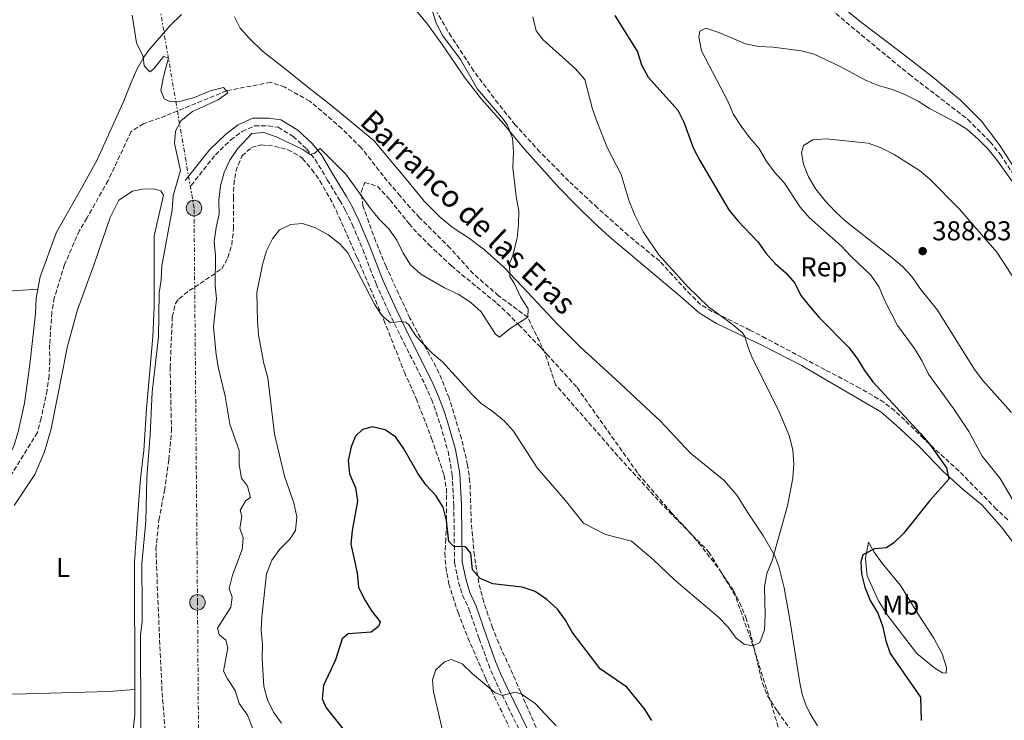
# Model space of a CAD drawing. Units: metres. Extents: x 583878 to 587331, y 4703491 to 4705850.
# Drawn here: x 584475 to 584836, y 4705304 to 4705561 of the extents above; entities that cross this region are included whole.
import ezdxf
from ezdxf.enums import TextEntityAlignment as Align

# ---------------------------------------------------------------- set-up
doc = ezdxf.new("R2010")
doc.units = ezdxf.units.M
doc.header["$MEASUREMENT"] = 0
doc.linetypes.add('DGN Style 3', pattern=[2.435890702152634, 1.739921930109024, -0.6959687720436097])
doc.linetypes.add('DGN Style 7', pattern=[3.4798438602180486, 1.565929737098122, -0.6959687720436097, 0.5219765790327072, -0.6959687720436097])
for name, color, linetype, lineweight in [('Balsa-alberca', 142, 'Continuous', 0), ('Barranco lineal', 142, 'DGN Style 3', 13), ('Camino', 7, 'DGN Style 3', 0), ('Cota de punto acotado terreno', 7, 'Continuous', 0), ('Curva de nivel directora', 30, 'Continuous', 30), ('Curva de nivel intermedia', 30, 'Continuous', 0), ('Etiqueta de uso rústico', 92, 'Continuous', 0), ('Etiqueta de zona arbolada', 92, 'Continuous', 0), ('Invernadero', 7, 'Continuous', 0), ('Línea de cambio de uso (parcela vista)', 92, 'Continuous', 0), ('Línea eléctrica', 6, 'DGN Style 7', 0), ('Margen derecho', 7, 'Continuous', 0), ('Poste tendido eléctrico', 7, 'Continuous', 0), ('Punto acotado terreno (símbolo)', 7, 'Continuous', 0), ('Texto de arroyo-regatas y barrancos', 142, 'Continuous', 0), ('Zona arbolada', 92, 'DGN Style 3', 0)]:
    doc.layers.add(name, color=color, linetype=linetype, lineweight=lineweight)
doc.styles.add('Style-Arial', font='arial.ttf')

# ---------------------------------------------------------------- blocks, each defined once
blk = doc.blocks.new('5PATER')
at = {"layer": 'Balsa-alberca', "linetype": 'Continuous', "lineweight": 0}
h = blk.add_hatch(color=51, dxfattribs=at)
edge = h.paths.add_edge_path()
edge.add_ellipse((0, 0), major_axis=(-0.1095731443231308, -0.1110710700762829), ratio=0.9994222409660317, start_angle=0, end_angle=360)
blk = doc.blocks.new('5PELE')
at = {"layer": 'Invernadero', "linetype": 'Continuous', "lineweight": 0}
h = blk.add_hatch(color=9, dxfattribs=at)
edge = h.paths.add_edge_path()
edge.add_arc((-2.000000476837158e-05, 0), 0.2850000000000001, 0, 360)
at = {"layer": 'Invernadero', "color": 252, "linetype": 'Continuous', "lineweight": 0}
blk.add_circle((-2.000000476837158e-05, 0), 0.2850000000000001, dxfattribs=at)

msp = doc.modelspace()

# ---------------------------------------------------------------- linework, layer by layer
at = {"layer": 'Barranco lineal', "color": 142, "linetype": 'DGN Style 3', "lineweight": 13, "extrusion": (-0.7378702132887046, -0.2370907711482648, 0.6319299918326419), "elevation": -1546792.72141875, "flags": 128}
msp.add_lwpolyline([(-4300986.682001285, 1261677.692613672), (-4300999.039317325, 1261677.460363241), (-4301013.390946419, 1261674.286274025)], dxfattribs=at)
at = {"layer": 'Barranco lineal', "color": 142, "linetype": 'DGN Style 3', "lineweight": 13}
for points in [[(584661.3200000003, 4705451.83, 365), (584650.6399999997, 4705459.730000001, 364.2700000000041), (584641.3899999997, 4705467.77, 363.9100000000035), (584632.8700000001, 4705477.16, 363.5500000000029), (584621.6399999997, 4705488.390000001, 363.5500000000029), (584618.2100000001, 4705492.100000001, 363.179999999993), (584614.4800000004, 4705496.380000001, 363.179999999993), (584608.29, 4705503.74, 362.1000000000058), (584600.2199999997, 4705514.09, 362.1000000000058), (584593.0899999999, 4705521.140000001, 361.3699999999953), (584581.3099999996, 4705531.210000001, 361.0099999999948), (584572.1399999997, 4705536.300000001, 361.0099999999948), (584566.9500000002, 4705538.16, 360.6399999999995), (584550.75, 4705534.980000001, 360), (584528.4299999997, 4705525.84, 358.9100000000035), (584520.3200000003, 4705522.869999999, 358.179999999993), (584515.7300000004, 4705520.08, 357.820000000007), (584509.5999999996, 4705506.980000001, 357.820000000007), (584507.25, 4705502.07, 357.4600000000065), (584499.5199999996, 4705488.26, 357.4600000000065), (584496.79, 4705483.710000001, 357.1000000000058), (584491.3099999996, 4705471.199999999, 356.3699999999953), (584487.5300000003, 4705459.01, 356.3699999999953), (584486.6200000001, 4705453.66, 356.3699999999953), (584485.79, 4705441.75, 356.3699999999953), (584485.8499999996, 4705435.939999999, 356.3699999999953), (584485.6100000005, 4705430.42, 356.0099999999948), (584484.8899999997, 4705425.07, 356.0099999999948), (584482.6900000004, 4705414.730000001, 355.2799999999988), (584481.2999999998, 4705409.460000001, 355.2799999999988), (584464.5499999998, 4705382.380000001, 355)], [(584840.8099999996, 4705051.180000001, 379.570000000007), (584831.7699999996, 4705070.58, 379.3899999999995), (584824.7400000002, 4705087.34, 378.4799999999959), (584820.1100000005, 4705104.99, 377.570000000007), (584814.8799999999, 4705124.300000001, 377.0200000000041), (584810.2800000003, 4705144.560000001, 376.6600000000035), (584807.8799999999, 4705180.600000001, 375.570000000007), (584803.6200000001, 4705190.720000001, 375.3899999999995), (584792.1900000004, 4705210.91, 375), (584786.9500000002, 4705227.060000001, 374.6399999999995), (584781.6900000004, 4705247.4, 373.9100000000035), (584775.1500000004, 4705263.140000001, 373), (584767.9100000003, 4705277.470000001, 372.6399999999995), (584756.1900000004, 4705292.060000001, 372.2700000000041), (584744.0999999996, 4705331.109999999, 370), (584737.5, 4705349.65, 369.0899999999965), (584727.9800000004, 4705365.41, 368.7299999999959), (584710.8899999997, 4705382.84, 368.3600000000006), (584694.4400000004, 4705400.850000001, 368.3600000000006), (584671.54, 4705427.060000001, 367.6399999999995)]]:
    msp.add_polyline3d(points, dxfattribs=at)
at = {"layer": 'Camino', "color": 7, "linetype": 'DGN Style 3', "lineweight": 0}
msp.add_polyline3d([(584537.7399999981, 4705500.250000001, 360.7899999999936), (584546.6700000021, 4705511.540000001, 361.2500000000002), (584552.3099999992, 4705516.960000001, 361.7599999999949), (584556.4600000001, 4705520.020000001, 362.4499999999971), (584561.0599999977, 4705522.150000001, 363.3500000000058), (584566.0500000012, 4705522.16, 363.6900000000024), (584569.6799999989, 4705521.590000001, 363.6900000000024), (584575.2199999976, 4705518.28, 363.9700000000012), (584580.1499999985, 4705513.650000001, 364.5599999999978), (584583.3099999991, 4705509.810000001, 364.9600000000063), (584587.739999997, 4705502.360000002, 365.8699999999953), (584592.3599999994, 4705494.730000001, 366.229999999996), (584594.4499999991, 4705490.980000001, 366.7500000000001), (584596.8699999999, 4705485.960000002, 367.3500000000059), (584600.769999998, 4705476.770000001, 367.8600000000006), (584605.6200000006, 4705464.140000002, 368.5899999999966), (584610.2699999998, 4705453.84, 369.5000000000001), (584615.850000001, 4705442.42, 370.3999999999942), (584623.6899999998, 4705426.939999999, 370.6699999999984), (584625.9699999974, 4705421.7, 370.7899999999935), (584627.6799999997, 4705417.02, 371.1399999999994), (584629.2399999975, 4705412.27, 371.4900000000052), (584632.0599999983, 4705402.640000001, 371.6699999999984), (584633.6200000007, 4705394.02, 372.2200000000012), (584634.1900000006, 4705382.790000002, 373.7899999999937), (584634.4600000011, 4705361.730000001, 375.3000000000029), (584635.9099999996, 4705354.540000002, 376.6199999999953), (584637.4299999995, 4705349.77, 376.7599999999946), (584639.7499999995, 4705344.74, 377.1199999999953), (584643.5000000002, 4705333.770000001, 377.8600000000005), (584646.8999999977, 4705324.420000001, 378.929999999993), (584648.7500000006, 4705319.880000001, 379.1000000000058), (584650.8399999985, 4705315.340000002, 379.300000000003), (584659.530000001, 4705297.720000002, 381.1100000000007)], dxfattribs=at)
at = {"layer": 'Curva de nivel directora', "color": 30, "linetype": 'Continuous', "lineweight": 30, "elevation": 375, "flags": 128}
for points in [[(584693.2599999999, 4705562.640000002), (584701.6599999996, 4705549.32), (584703.0499999999, 4705544.51), (584705.5199999998, 4705539.960000001), (584716.4400000009, 4705527.920000001), (584718.6799999983, 4705523.45), (584722.2199999989, 4705513.87), (584724.4599999984, 4705509.400000002), (584735.1399999983, 4705491.34), (584738.4100000004, 4705487.250000001), (584745.9499999997, 4705479.460000002), (584748.7799999994, 4705475.34), (584752.0999999987, 4705471.520000001), (584756.0999999996, 4705468.189999999), (584759.3299999996, 4705464.37), (584761.529999999, 4705459.87), (584764.7099999996, 4705455.970000003), (584768.2199999989, 4705451.870000001), (584779.1800000002, 4705440.710000004), (584782.2299999989, 4705436.75), (584784.9299999991, 4705432.330000001), (584788.0299999992, 4705428.119999999), (584805.4999999994, 4705409.130000002), (584808.9399999994, 4705405.07), (584815.0599999992, 4705396.600000001), (584815.9199999998, 4705392.439999999), (584808.9299999982, 4705384.54), (584799.2799999989, 4705372.440000001), (584795.6699999992, 4705368.980000001), (584793.0299999993, 4705367.180000001), (584788.5599999991, 4705366.790000001), (584784.3799999993, 4705364.54), (584783.5399999988, 4705362.039999999), (584783.7899999992, 4705357.57), (584785.0099999995, 4705352.720000001), (584787.0599999991, 4705347.810000001), (584789.8199999996, 4705343.189999999), (584791.5999999989, 4705338.520000001), (584792.7399999988, 4705333.07), (584794.4100000006, 4705328.359999999), (584805.4599999991, 4705312.29), (584805.7699999999, 4705303.730000001)], [(584706.8399999986, 4705303.760000001), (584704.1600000008, 4705308.080000001), (584697.7399999991, 4705316.029999999), (584687.9199999999, 4705322.770000001), (584677.6799999983, 4705336.210000001), (584675.1799999995, 4705340.619999999), (584672.2099999988, 4705344.640000002), (584668.3699999988, 4705348.240000002), (584664.0599999994, 4705351.130000001), (584659.3299999997, 4705352.760000001), (584648.4800000002, 4705353.910000003), (584643.8099999987, 4705355.930000001), (584641.0599999994, 4705359.100000001), (584640.4699999993, 4705365.220000002), (584638.4599999998, 4705367.500000002), (584634.1799999995, 4705367.62), (584632.3199999998, 4705369.430000001), (584631.5499999986, 4705377.260000001), (584630.2799999992, 4705382.130000001), (584627.5700000001, 4705386.330000001), (584624.0000000005, 4705390.190000001), (584621.0399999989, 4705394.380000002), (584615.7799999994, 4705403.550000001), (584612.8600000005, 4705407.850000001), (584608.9399999998, 4705410.550000001), (584604.2500000005, 4705411.57), (584600.6600000008, 4705410.62), (584598.1500000006, 4705408.230000001), (584596.5399999992, 4705404.240000002), (584595.379999999, 4705399.260000001), (584595.8399999995, 4705394.279999999), (584598.0700000002, 4705389.240000002), (584598.8099999999, 4705384.280000002), (584596.8099999995, 4705373.550000002), (584596.4000000005, 4705368.550000002), (584598.7400000007, 4705357.95), (584599.1599999986, 4705352.77), (584601.3200000001, 4705348.400000002), (584603.9599999998, 4705344.000000001), (584607.1999999987, 4705340.04), (584606.4900000001, 4705338.260000001), (584603.8300000002, 4705336.24), (584595.37, 4705335.59), (584593.230000001, 4705333.770000001), (584590.7000000008, 4705326.020000001), (584586.2999999997, 4705316.650000001), (584585.8399999993, 4705311.670000001), (584587.2799999987, 4705308.350000001), (584593.7299999994, 4705300.400000001)]]:
    msp.add_lwpolyline(points, dxfattribs=at)
at = {"layer": 'Curva de nivel intermedia', "color": 30, "linetype": 'Continuous', "lineweight": 0, "flags": 128}
for points, elevation in [([(584516.1100000006, 4705562.77), (584517.7100000009, 4705552.619999999), (584520.1699999997, 4705547.639999999), (584520.5000000005, 4705544.230000001), (584522.55, 4705541.949999998), (584524.0000000007, 4705543.029999998), (584527.6399999995, 4705547.55), (584529.420000001, 4705547.08), (584527.5999999995, 4705540.180000001), (584526.6800000007, 4705535.16), (584527.9000000011, 4705532), (584530.1699999998, 4705531.01), (584534.020000001, 4705531.159999999), (584539.0200000011, 4705532.579999999), (584544.77, 4705534.960000001), (584549.6600000006, 4705536.159999999), (584550.7500000015, 4705534.98), (584551.2099999996, 4705534.219999999), (584547.7100000015, 4705531.66), (584538.25, 4705527.42), (584534.1100000005, 4705524.119999998), (584531.9700000014, 4705520.16), (584531.6100000015, 4705515.679999999), (584533.820000002, 4705505.75), (584531.16, 4705496.59), (584530.8200000003, 4705491.25), (584527.0200000005, 4705470.689999999), (584526.7800000013, 4705465.640000001), (584526.0500000004, 4705460.670000001), (584525.8, 4705444.630000001), (584523.4599999997, 4705424.329999999), (584522.6799999997, 4705408.73), (584521.4600000016, 4705393), (584521.1399999997, 4705376.8), (584519.6500000011, 4705361.279999998), (584519.8200000009, 4705345.359999999), (584519.7200000003, 4705340.119999998), (584519.1500000004, 4705335.149999999), (584519.1300000002, 4705329.83), (584519.4600000011, 4705287.63)], 359.9999999999999), ([(584626.2699999993, 4705564.449999998), (584627.8200000004, 4705559.640000001), (584630.1000000003, 4705555.189999999), (584636.6400000004, 4705546.449999998), (584642.9000000012, 4705535.599999999), (584652.4800000011, 4705524.500000001), (584653.8700000015, 4705522.300000001), (584655.72, 4705517.649999999), (584656.0900000011, 4705512.449999998), (584655.8499999996, 4705506.789999999), (584657.07, 4705496.21), (584658.0700000013, 4705490.91), (584657.9599999996, 4705485.949999998), (584657.4099999998, 4705480.99), (584655.8099999994, 4705474.539999997), (584654.6200000002, 4705471.449999998), (584654.6900000017, 4705466.84), (584656.4300000007, 4705464.119999999), (584658.6500000003, 4705459.279999998), (584661.5200000004, 4705454.929999999), (584661.3200000012, 4705451.83)], 365.0000000000001), ([(584663.2000000011, 4705562.220000001), (584664.4700000007, 4705557.069999999), (584667.0400000011, 4705553.660000001), (584678.72, 4705543.220000001), (584682.2800000006, 4705539.13), (584685.1100000005, 4705528.2), (584686.8300000014, 4705523.499999999), (584690.62, 4705513.880000001), (584695.6300000013, 4705504.25), (584698.5500000005, 4705494.439999999), (584700.6400000004, 4705489.350000001), (584703.6900000013, 4705483.230000001), (584709.4800000004, 4705474.759999999), (584720.2100000016, 4705462.880000001), (584727.6200000013, 4705455.65), (584736.3200000006, 4705449.329999999), (584740.1500000017, 4705446.090000001), (584741.0500000002, 4705444.83), (584742.1000000007, 4705441.090000001), (584743.8799999999, 4705436.709999999), (584753.5500000016, 4705417.519999998), (584757.3600000005, 4705408.039999999), (584758.6800000013, 4705403.019999999), (584759.0099999999, 4705398.029999999), (584758.6700000003, 4705392.71), (584756.6200000005, 4705382.54), (584751.0300000003, 4705362.49), (584749.1000000013, 4705357.77), (584748.1800000004, 4705352.850000001), (584748.4400000019, 4705342.32), (584748.1900000017, 4705337.069999999), (584746.5199999998, 4705332.390000002), (584744.0099999995, 4705331.210000001), (584740.7999999998, 4705331.789999999), (584737.8899999997, 4705334.05), (584734.9200000013, 4705338.08), (584731.3800000009, 4705341.699999998), (584715.2000000003, 4705355.36), (584707.3900000006, 4705362.91), (584699.4600000002, 4705369.560000001), (584689.8100000009, 4705372.019999999), (584681.7799999999, 4705376.279999999), (584675.0400000009, 4705384.71), (584664.7700000001, 4705396.539999999)], 370.0000000000001), ([(584843.0000000013, 4705496.4), (584833.8300000003, 4705509.33), (584830.3400000012, 4705513.529999998), (584826.6799999999, 4705517.25), (584822.5400000004, 4705520.859999999), (584818.3000000003, 4705523.52), (584808.8600000012, 4705528.52), (584804.6000000008, 4705531.220000001), (584800.020000001, 4705533.58), (584795.2100000009, 4705535.46), (584789.9300000013, 4705536.949999998), (584785.3200000002, 4705538.88), (584776.0199999996, 4705543.929999999), (584766.490000001, 4705548.41), (584761.6500000019, 4705549.720000001), (584751.4700000006, 4705551.03), (584746.1300000009, 4705551.230000001), (584741.2300000013, 4705552.230000001), (584731.4700000002, 4705556.390000001), (584726.6700000013, 4705557.98), (584724.5099999999, 4705556.88), (584724.1800000013, 4705554.77), (584725.0700000009, 4705549.650000001), (584734.7300000014, 4705531.220000001), (584736.8500000003, 4705526.32), (584739.6300000009, 4705521.960000002), (584742.6799999997, 4705517.9), (584746.2100000012, 4705513.98), (584748.9000000001, 4705509.34), (584751.910000001, 4705505.079999999), (584755.5900000001, 4705501.069999999), (584761.2800000008, 4705492.260000001), (584764.5900000011, 4705488.51), (584776.5500000016, 4705477.98), (584779.9100000011, 4705474.27), (584787.2600000004, 4705467.28), (584790.3300000015, 4705462.890000001), (584792.4000000012, 4705457.890000001)], 380.0000000000001), ([(584661.3200000012, 4705451.83), (584654.9100000008, 4705447.710000001), (584650.9900000002, 4705444.470000001), (584649.5399999997, 4705445.619999999), (584644.2300000011, 4705453.810000001), (584640.5300000019, 4705457.159999999), (584636.0300000003, 4705460.190000001), (584630.7700000008, 4705462.640000001), (584622.1100000017, 4705467.710000001), (584618.2300000016, 4705471.100000001), (584615.5500000014, 4705475.420000001), (584613.2400000005, 4705480.17), (584610.3700000005, 4705484.27), (584606.8099999997, 4705487.890000001), (584603.6, 4705491.829999999), (584594.570000002, 4705504.38), (584585.0999999995, 4705513.800000001), (584582.8600000021, 4705511.98), (584581.4400000004, 4705511.609999998), (584578.7300000014, 4705513.439999999), (584569.3300000002, 4705517.949999999), (584564.4800000021, 4705519.639999999), (584560.070000002, 4705519.279999999), (584554.7700000004, 4705513.710000002), (584552.0099999999, 4705509.489999999), (584549.8400000016, 4705504.949999999), (584548.5300000019, 4705500.109999998), (584547.9500000007, 4705494.849999999), (584548.0900000016, 4705489.660000001), (584546.9100000013, 4705484.8), (584546.2499999997, 4705479.67), (584546.6800000012, 4705474.350000001), (584546.5700000017, 4705463.59), (584547.1000000013, 4705458.619999998), (584545.9200000011, 4705448.350000001), (584546.9600000004, 4705437.999999999), (584547.8300000001, 4705433.079999999), (584550.2999999998, 4705422.82), (584551.9400000004, 4705412.609999999), (584555.4299999997, 4705402.92), (584555.4299999997, 4705397.730000001), (584556.1900000018, 4705392.789999999), (584558.4400000004, 4705389.769999999), (584559.4999999999, 4705385.609999998), (584557.8600000015, 4705384.520000001), (584555.7699999993, 4705380.990000002), (584556.3500000006, 4705378.680000001), (584555.6500000008, 4705374.42), (584556.8400000001, 4705370.880000001), (584556.430000001, 4705366.59), (584552.9100000005, 4705357.13), (584551.7100000002, 4705352.269999999), (584552.8400000012, 4705349.079999999), (584552.3600000007, 4705345.409999999), (584547.4700000001, 4705337.669999998), (584548.010000001, 4705335.349999999), (584550.49, 4705333.27), (584551.2800000011, 4705330.439999999), (584549.6400000005, 4705321.880000002), (584551.0500000009, 4705319.060000001), (584553.9200000009, 4705314.800000001), (584555.4299999997, 4705310.029999998), (584558.3900000012, 4705305.689999999), (584560.2199999996, 4705301.019999999)], 365.0000000000001), ([(584842.2400000013, 4705462.34), (584833.570000001, 4705475.789999999), (584819.78, 4705491.59), (584808.9800000018, 4705502.560000001), (584805.1600000019, 4705505.789999997), (584795.8400000011, 4705511.659999999), (584791.0199999999, 4705514.02), (584786.2600000012, 4705515.71), (584770.9300000002, 4705517.319999999), (584765.9400000012, 4705517.009999998), (584762.5599999994, 4705514.970000001), (584761.8200000017, 4705512.279999998), (584762.5400000014, 4705508.01), (584764.4300000002, 4705503.380000001), (584767.1399999993, 4705498.82), (584770.4800000008, 4705494.609999999), (584774.1599999999, 4705490.650000001), (584777.8500000002, 4705487.24), (584795.040000001, 4705473.730000001), (584798.9300000002, 4705470.439999999), (584802.3800000013, 4705466.830000001), (584805.2800000004, 4705462.519999999), (584811.7600000001, 4705454.48), (584825.3800000013, 4705432.680000001), (584828.3499999996, 4705428.58), (584838.8900000008, 4705416.84)], 385), ([(584664.7700000001, 4705396.539999999), (584656.12, 4705409.960000001), (584652.7500000016, 4705413.67), (584648.5499999995, 4705417.189999999), (584644.1900000009, 4705420.17), (584640.6400000014, 4705423.689999999), (584630.0900000014, 4705435.46), (584626.1999999998, 4705438.599999998), (584622.6600000015, 4705442.310000001), (584620.2300000021, 4705445.050000001), (584617.570000002, 4705449.189999999), (584616.5300000005, 4705450.09), (584614.5700000003, 4705450.330000001), (584610.9699999995, 4705449.850000001), (584607.810000001, 4705452.430000001), (584605.0700000008, 4705456.619999998), (584595.2600000005, 4705475.519999999), (584592.3700000005, 4705478.769999999), (584588.1000000013, 4705482.140000001), (584583.4200000007, 4705484.679999999), (584578.6599999998, 4705486.270000001), (584574.2000000007, 4705485.959999999), (584570.2100000009, 4705483.960000001), (584567.6300000014, 4705480.699999998), (584565.4500000001, 4705476.199999998), (584563.9400000012, 4705471.189999999), (584561.9299999995, 4705460.979999999), (584562.0800000015, 4705450.429999999), (584562.5199999996, 4705445.220000001), (584564.4700000009, 4705434.82), (584565.9100000004, 4705429.55), (584568.3300000011, 4705408.949999998), (584572.0800000017, 4705393.499999999), (584575.4299999999, 4705383.689999999), (584576.6100000001, 4705378.579999999), (584576.0800000004, 4705373.57), (584573.9700000006, 4705370.380000001), (584570.3099999992, 4705366.619999998), (584567.35, 4705362.59), (584565.4100000019, 4705357.630000001), (584563.7199999999, 4705341.800000002), (584563.4699999995, 4705336.810000001), (584563.9299999999, 4705331.819999999), (584563.7800000003, 4705326.529999998), (584564.3900000004, 4705316.220000001), (584565.7500000016, 4705311.309999999), (584568.0400000005, 4705306.859999998), (584570.9400000017, 4705302.76)], 370.0000000000001), ([(584792.4000000012, 4705457.890000001), (584797.0300000003, 4705448.779999999), (584803.3200000001, 4705440.399999999), (584806.1000000007, 4705435.71), (584808.4100000019, 4705430.909999999), (584817.640000001, 4705418.329999999), (584823.2300000011, 4705409.919999998), (584828.1100000005, 4705400.819999999), (584834.7800000003, 4705392.59), (584847.9500000001, 4705370.13)], 380.0000000000001), ([(584671.7000000015, 4705301.800000001), (584663.9900000001, 4705309.970000001), (584658.9400000009, 4705313.600000001), (584656.6000000006, 4705314.109999999), (584651.9200000003, 4705312.980000001), (584649.1799999998, 4705314.099999999), (584641.0999999996, 4705320.84), (584637.2999999998, 4705324.55), (584633.2600000009, 4705326.109999998), (584630.7999999999, 4705325.33), (584627.6000000014, 4705322.390000001), (584626.3600000008, 4705318.739999998), (584626.7100000017, 4705314.230000001), (584630.3000000014, 4705299.099999999)], 380.0000000000001)]:
    msp.add_lwpolyline(points, dxfattribs=dict(at, elevation=elevation))
at = {"layer": 'Línea de cambio de uso (parcela vista)', "color": 92, "linetype": 'Continuous', "lineweight": 0}
for points in [[(584796.9100000003, 4705550.199999999, 376.2200000000012), (584783.7999999998, 4705560.060000001, 376.2200000000012), (584771.7800000003, 4705570.050000001, 375.8500000000058)], [(584841.8600000005, 4705366.119999999, 378.3999999999942), (584835.2100000001, 4705374.76, 377.3099999999977), (584828.0499999998, 4705383.01, 376.5800000000018), (584821.2999999998, 4705388.41, 376.0299999999988), (584813.8799999999, 4705395.230000001, 375.1300000000047), (584805.0800000001, 4705404.289999999, 374.2200000000012), (584796.5899999999, 4705412.230000001, 374.0399999999936), (584790.9900000002, 4705417.09, 373.6699999999983), (584761.7999999998, 4705434.119999999, 372.2200000000012), (584747.7000000002, 4705441.380000001, 371.1300000000047), (584730.6399999997, 4705449.58, 369.5), (584724.25, 4705453.51, 368.7700000000041), (584717.3300000001, 4705459.619999999, 368.4100000000035), (584691.2999999998, 4705481.4, 367.679999999993), (584685.5999999996, 4705486.66, 366.4100000000035), (584679.0999999996, 4705493.01, 366.2299999999959), (584672.7999999998, 4705499.42, 366.4100000000035), (584660.0099999999, 4705513.689999999, 364.9600000000065), (584652.54, 4705522.730000001, 364.7700000000041), (584644.4000000004, 4705531.890000001, 364.0500000000029), (584638.2999999998, 4705539.630000001, 364.0500000000029), (584629.6900000004, 4705552.4, 364.5899999999965), (584624.5599999996, 4705559.5, 363.8699999999953), (584618.7599999999, 4705566.439999999, 363.6900000000023)], [(584481.4900000002, 4705462.15, 357.8999999999942), (584482.3099999996, 4705466.65, 358.1100000000006), (584488.2999999998, 4705483.119999999, 358.6600000000035), (584497.4100000003, 4705498.970000001, 358.6600000000035), (584503.2699999996, 4705509.640000001, 359.0200000000041), (584512.7599999999, 4705530.720000001, 359.3800000000047), (584515.7100000001, 4705538.08, 359.75), (584517.8700000001, 4705542.850000001, 359.929999999993), (584520.4100000003, 4705547.390000001, 360.1100000000006), (584522.2000000002, 4705549.960000001, 360.2899999999936), (584529.9699999997, 4705558.859999999, 360.6499999999942), (584534.2400000002, 4705562.970000001, 360.8300000000018)], [(584553.6399999997, 4705562.17, 360.9600000000065), (584555.7000000002, 4705557.99, 360.9600000000065), (584559.2199999997, 4705554.180000001, 360.9600000000065), (584563.9100000003, 4705549.539999999, 360.9600000000065), (584572.3099999996, 4705543.100000001, 360.9600000000065), (584580.4800000004, 4705536.41, 361.3300000000018), (584588.9299999997, 4705529.83, 362.0500000000029), (584604.8799999999, 4705516.730000001, 362.7799999999988), (584616.8600000005, 4705502.480000001, 364.0500000000029), (584623.3499999996, 4705494.42, 364.2299999999959), (584629.2599999999, 4705488.529999999, 364.2299999999959), (584633.5899999999, 4705484.930000001, 364.2299999999959), (584639.8799999999, 4705480.810000001, 364.2299999999959), (584645.4600000001, 4705476.58, 364.4100000000035), (584652.7199999997, 4705470.15, 364.4100000000035), (584661.2800000003, 4705461.100000001, 365.5), (584672.2000000002, 4705449.300000001, 366.0399999999936), (584680.5499999998, 4705440.930000001, 366.5899999999965), (584693.7100000001, 4705429.02, 367.1300000000047), (584710.1100000005, 4705413.619999999, 367.5), (584721.1200000001, 4705401.99, 367.5), (584733.2800000003, 4705391.960000001, 368.4100000000035), (584738.1299999999, 4705386.51, 368.7700000000041), (584742.2999999998, 4705379.850000001, 368.9499999999971), (584747.8499999996, 4705371.42, 369.679999999993)], [(584841.3099999996, 4705504.539999999, 378.9400000000023), (584834.3700000001, 4705515.27, 378.7599999999948), (584827.9100000003, 4705523.869999999, 378.2100000000065), (584820.1500000004, 4705531.59, 377.4900000000052), (584809.8799999999, 4705540.140000001, 377.1199999999953), (584796.9100000003, 4705550.199999999, 376.2200000000012)], [(584472.7999999998, 4705382.680000001, 356.7899999999936), (584480.3499999996, 4705394.109999999, 356.9700000000012), (584483.8899999997, 4705402.480000001, 357.1499999999942), (584486.3399999999, 4705410.869999999, 357.3300000000018), (584492.4000000004, 4705441.24, 358.0599999999977), (584496.0099999999, 4705454.51, 358.4199999999983), (584502.1299999999, 4705471.33, 358.7899999999936), (584507.9699999997, 4705488.42, 359.3300000000018), (584511.2300000004, 4705494.789999999, 359.3300000000018), (584516.2800000003, 4705498.109999999, 359.5099999999948), (584519.8799999999, 4705498.859999999, 359.6900000000023), (584523.9199999999, 4705498.970000001, 360.2400000000052), (584526.6100000005, 4705498.279999999, 360.0599999999977), (584527.5499999998, 4705496.730000001, 360.2400000000052), (584524.1799999997, 4705481.800000001, 359.8800000000047), (584524.1900000004, 4705455.720000001, 359.6900000000023), (584523.6699999999, 4705444.619999999, 359.8800000000047), (584521.3600000005, 4705418.300000001, 360.2400000000052), (584520.3799999999, 4705402.9, 360.0599999999977), (584519.1699999999, 4705392.640000001, 360.0599999999977), (584518.4199999999, 4705383.060000001, 360.2400000000052), (584516.9199999999, 4705361.890000001, 359.6900000000023), (584517.0700000003, 4705315.180000001, 359.3899999999995)], [(584324.6200000001, 4705271.880000001, 353.0099999999948), (584325.6799999997, 4705272.050000001, 353.0299999999988), (584341.4299999997, 4705272.180000001, 353.3899999999995), (584383.3700000001, 4705274.880000001, 353.9400000000023), (584388.6399999997, 4705275.59, 353.9400000000023), (584393.5499999998, 4705276.810000001, 354.3000000000029), (584398.4299999997, 4705279.460000001, 354.3000000000029), (584402.0899999999, 4705283.51, 354.3000000000029), (584408.79, 4705296.529999999, 354.3000000000029), (584418.6799999997, 4705313.300000001, 354.8500000000058), (584428.6200000001, 4705331.689999999, 355.0299999999988), (584437.3200000003, 4705348.57, 355.0299999999988), (584462.3799999999, 4705387.380000001, 355.75), (584465.6500000004, 4705391.789999999, 355.9400000000023), (584470.8499999996, 4705400.449999999, 356.4799999999959), (584472.8600000005, 4705405.26, 356.4799999999959), (584474.3499999996, 4705410.199999999, 356.4799999999959), (584476.5199999996, 4705420.289999999, 356.4799999999959), (584478.5300000003, 4705434.430000001, 357.2100000000065), (584480.6500000004, 4705453.279999999, 357.570000000007), (584480.8899999997, 4705458.810000001, 357.75), (584481.4900000002, 4705462.15, 357.8999999999942)], [(584344.8899999997, 4705455.99, 355.0299999999988), (584364.79, 4705455.84, 355.0299999999988), (584389.5999999996, 4705456.58, 355.0299999999988), (584418.9699999997, 4705458.01, 355.3899999999995), (584481.4900000002, 4705462.15, 357.8999999999942)], [(584747.8499999996, 4705371.42, 369.679999999993), (584751.9800000004, 4705364.279999999, 370.2200000000012), (584753.5099999999, 4705360.32, 370.3999999999942), (584755.4699999997, 4705352.51, 370.7700000000041), (584757.4600000001, 4705341.560000001, 371.4900000000052), (584761.1500000004, 4705317.640000001, 371.8600000000006), (584762.1200000001, 4705313.380000001, 371.8600000000006), (584763.4600000001, 4705309.51, 371.8600000000006), (584764.8700000001, 4705306.4, 371.8600000000006), (584767.6500000004, 4705301.75, 371.8600000000006)], [(584814.9199999999, 4705321.16, 377.1199999999953), (584813.6299999999, 4705321.220000001, 376.5800000000018), (584810.75, 4705323.029999999, 376.3099999999977), (584804.1799999997, 4705328.390000001, 376.1300000000047), (584793.25, 4705342.529999999, 376.0299999999988), (584790.0499999998, 4705347.680000001, 375.9400000000023), (584785.9800000004, 4705356.939999999, 375.7599999999948), (584785.5099999999, 4705360.57, 375.6699999999983), (584785.3700000001, 4705363.430000001, 375.3099999999977), (584786.4600000001, 4705369.27, 374.5800000000018), (584788.5099999999, 4705365.550000001, 375.3999999999942), (584791.25, 4705361.689999999, 375.9400000000023), (584798.2000000002, 4705353.34, 376.7599999999948), (584805.1699999999, 4705342.09, 376.7599999999948), (584810.4500000002, 4705334.050000001, 377.4900000000052), (584813.4699999997, 4705328.289999999, 377.8500000000058), (584815.0099999999, 4705323.210000001, 377.6699999999983), (584814.9199999999, 4705321.16, 377.1199999999953)], [(584431.7999999998, 4705313.77, 355.1600000000035), (584472.9199999999, 4705313.41, 356.6199999999953), (584507.54, 4705314.449999999, 358.7899999999936), (584517.0700000003, 4705315.180000001, 359.3899999999995)], [(584517.0700000003, 4705315.180000001, 359.3899999999995), (584517.0999999996, 4705305.890000001, 359.3300000000018), (584514.4699999997, 4705282.32, 359.5099999999948)]]:
    msp.add_polyline3d(points, dxfattribs=at)
at = {"layer": 'Línea eléctrica', "color": 6, "linetype": 'DGN Style 7', "lineweight": 0}
msp.add_polyline3d([(584484.6099999984, 4704739.23, 362.070000000007), (584489.4099999996, 4704765.820000002, 362.3899999999995), (584513.600000001, 4704882.320000002, 363.070000000007), (584543.1000000008, 4705024.15, 362.8000000000029), (584541.410000001, 4705185.900000001, 362.9900000000052), (584540.079999999, 4705347.130000002, 363.1399999999995), (584538.8099999992, 4705491.929999999, 362.1300000000047), (584509.1299999983, 4705665.740000002, 361.3800000000047), (584484.7499999992, 4705811.710000002, 359.6499999999942)], dxfattribs=at)
at = {"layer": 'Margen derecho', "color": 7, "linetype": 'Continuous', "lineweight": 0}
msp.add_polyline3d([(584535.510000002, 4705502.01, 360.7899999999936), (584544.5699999989, 4705513.45, 361.2500000000002), (584550.4699999975, 4705519.130000002, 361.7599999999949), (584555.0100000016, 4705522.470000001, 362.4499999999971), (584560.4299999997, 4705524.99, 363.3500000000058), (584566.269999998, 4705525.000000001, 363.6900000000024), (584570.6600000003, 4705524.310000001, 363.6900000000024), (584576.940000001, 4705520.550000001, 363.9700000000012), (584582.2199999982, 4705515.600000001, 364.5599999999978), (584585.6400000004, 4705511.449999999, 364.9600000000063), (584590.170000001, 4705503.82, 365.8699999999953), (584594.8099999991, 4705496.150000002, 366.229999999996), (584596.9600000015, 4705492.290000002, 366.7500000000001), (584599.4499999993, 4705487.130000001, 367.3500000000059), (584603.3999999989, 4705477.83, 367.8600000000006), (584608.239999998, 4705465.230000001, 368.5899999999966), (584612.8400000002, 4705455.050000002, 369.5000000000001), (584618.3900000001, 4705443.689999999, 370.3999999999942), (584626.2499999991, 4705428.150000001, 370.6699999999984), (584628.6000000006, 4705422.750000001, 370.7899999999935), (584630.3599999995, 4705417.949999999, 371.1399999999994), (584631.9499999988, 4705413.11, 371.4900000000052), (584634.8299999977, 4705403.290000001, 371.6699999999984), (584636.4400000015, 4705394.350000001, 372.2200000000012), (584637.0300000015, 4705382.880000002, 373.7899999999937), (584637.2899999986, 4705362.040000001, 375.3000000000029), (584638.6599999988, 4705355.26, 376.6199999999953), (584640.0799999981, 4705350.800000003, 376.7599999999946), (584642.3899999993, 4705345.800000003, 377.1199999999953), (584646.1800000002, 4705334.710000001, 377.8600000000005), (584649.5399999997, 4705325.439999999, 378.929999999993), (584651.3500000001, 4705321.01, 379.1000000000058), (584653.3999999977, 4705316.560000001, 379.300000000003), (584662.1200000015, 4705298.890000001, 381.1100000000007)], dxfattribs=at)
at = {"layer": 'Zona arbolada', "color": 92, "linetype": 'DGN Style 3', "lineweight": 0}
for points in [[(584837.54, 4705377.49, 379.8999999999942), (584833.3399999999, 4705381.390000001, 380.6300000000047), (584819.6500000004, 4705395.33, 377.7200000000012), (584806.5899999999, 4705407.289999999, 376.6300000000047), (584799.75, 4705414.07, 376.2700000000041), (584796.0700000003, 4705417.5, 376.2899999999936), (584792.1399999997, 4705420.58, 376.2899999999936), (584783.2199999997, 4705425.850000001, 375), (584770.4699999997, 4705432.58, 373.6199999999953), (584762.0199999996, 4705437.039999999, 373), (584748.7800000003, 4705444.09, 372.7100000000065), (584742.9100000003, 4705447.130000001, 372.2700000000041), (584733.4400000004, 4705451.84, 371.179999999993), (584728.9600000001, 4705454, 370.320000000007), (584724.75, 4705456.57, 369.7299999999959), (584721.1600000003, 4705460.039999999, 369.7299999999959), (584709.7800000003, 4705472.4, 369.7299999999959), (584698.2100000001, 4705481.92, 369.0099999999948), (584686.9299999997, 4705492.01, 368.8500000000058), (584676.3600000005, 4705501.850000001, 368.6399999999995), (584665.8099999996, 4705512.49, 368.1699999999983), (584656.7400000002, 4705522.539999999, 367.7700000000041), (584650.4500000002, 4705530.300000001, 367.4700000000012), (584641.4500000002, 4705542.34, 367.0399999999936), (584633.2800000003, 4705554.850000001, 366.6600000000035), (584628.0300000003, 4705563.789999999, 366.4600000000065)], [(584837.54, 4705377.49, 379.8999999999942), (584833.3399999999, 4705381.390000001, 380.6300000000047), (584819.6500000004, 4705395.33, 377.7200000000012), (584806.5899999999, 4705407.289999999, 376.6300000000047), (584799.75, 4705414.07, 376.2700000000041), (584796.0700000003, 4705417.5, 376.2899999999936), (584792.1399999997, 4705420.58, 376.2899999999936), (584783.2199999997, 4705425.850000001, 375), (584770.4699999997, 4705432.58, 373.6199999999953), (584762.0199999996, 4705437.039999999, 373), (584748.7800000003, 4705444.09, 372.7100000000065), (584742.9100000003, 4705447.130000001, 372.2700000000041), (584733.4400000004, 4705451.84, 371.179999999993), (584728.9600000001, 4705454, 370.320000000007), (584724.75, 4705456.57, 369.7299999999959), (584721.1600000003, 4705460.039999999, 369.7299999999959), (584709.7800000003, 4705472.4, 369.7299999999959), (584698.2100000001, 4705481.92, 369.0099999999948), (584686.9299999997, 4705492.01, 368.8500000000058), (584676.3600000005, 4705501.850000001, 368.6399999999995), (584665.8099999996, 4705512.49, 368.1699999999983), (584656.7400000002, 4705522.539999999, 367.7700000000041), (584650.4500000002, 4705530.300000001, 367.4700000000012), (584641.4500000002, 4705542.34, 367.0399999999936), (584633.2800000003, 4705554.850000001, 366.6600000000035), (584628.0300000003, 4705563.789999999, 366.4600000000065)], [(584772.6299999999, 4705565.01, 375.8800000000047), (584781.8600000005, 4705557.09, 377.3600000000006), (584801.4199999999, 4705541.02, 377.4100000000035), (584822.8799999999, 4705524.5, 378.4499999999971), (584831.0899999999, 4705516.220000001, 379.5399999999936), (584834.8300000001, 4705511.560000001, 379.8999999999942), (584840.29, 4705503.27, 381.1900000000023)], [(584772.6299999999, 4705565.01, 375.8800000000047), (584781.8600000005, 4705557.09, 377.3600000000006), (584801.4199999999, 4705541.02, 377.4100000000035), (584822.8799999999, 4705524.5, 378.4499999999971), (584831.0899999999, 4705516.220000001, 379.5399999999936), (584834.8300000001, 4705511.560000001, 379.8999999999942), (584840.29, 4705503.27, 381.1900000000023)], [(584528.3899999997, 4705297.66, 363.570000000007), (584527.0499999998, 4705314.57, 363.570000000007), (584525.4900000002, 4705348.930000001, 363.2100000000065), (584524.8399999999, 4705366.609999999, 363.570000000007), (584525.9400000004, 4705377.380000001, 363.570000000007), (584527.9600000001, 4705388.130000001, 363.570000000007), (584529.5899999999, 4705399.57, 363.570000000007), (584530.54, 4705409.99, 363.570000000007), (584530.0499999998, 4705433.27, 363.570000000007), (584530.8300000001, 4705451.970000001, 363.6300000000047), (584532.0300000003, 4705456.9, 363.8099999999977), (584533.29, 4705458.66, 363.9400000000023), (584537.0099999999, 4705461.619999999, 365.2299999999959), (584541.0599999996, 4705464.210000001, 366.9600000000065), (584548.9900000002, 4705469.640000001, 367.929999999993), (584551.2699999996, 4705473.689999999, 367.929999999993), (584552.6799999997, 4705478.480000001, 368.2400000000052), (584553.3399999999, 4705484.32, 368.6100000000006), (584553.2699999996, 4705495.539999999, 369.7400000000052), (584553.4199999999, 4705500.529999999, 369.75), (584554.1399999997, 4705505.49, 369.0800000000018), (584556.3899999997, 4705511.039999999, 368.2899999999936), (584559.9199999999, 4705514.17, 367.929999999993), (584563.5099999999, 4705515.119999999, 367.929999999993), (584568.3799999999, 4705514.680000001, 367.570000000007), (584573.25, 4705513.369999999, 367.570000000007), (584577.6600000003, 4705510.960000001, 367.570000000007), (584578.5800000001, 4705510.09, 367.570000000007), (584582.0599999996, 4705506.07, 367.570000000007), (584585.04, 4705501.939999999, 367.570000000007), (584589.9500000002, 4705493.34, 367.570000000007), (584598.7000000002, 4705473.75, 367.8099999999977), (584608.5, 4705450.810000001, 369.6000000000058), (584616.0300000003, 4705431.699999999, 371.1999999999971), (584620.3700000001, 4705422.01, 370.8300000000018), (584626.04, 4705407.33, 371.4900000000052), (584630.6200000001, 4705393.82, 373.0099999999948), (584631.4400000004, 4705388.91, 373.4700000000012), (584631.5599999996, 4705375.859999999, 374.4600000000065), (584631.2199999997, 4705370.52, 375.1900000000023), (584630.8899999997, 4705365.180000001, 376.6399999999995), (584631.25, 4705360.24, 377.320000000007), (584632.3200000003, 4705353.99, 377.7299999999959), (584635.7400000002, 4705343.42, 377.7299999999959), (584639.3700000001, 4705334.119999999, 378.1900000000023), (584645.8300000001, 4705319.300000001, 379.5899999999965), (584654.5, 4705301.359999999, 381.2700000000041)], [(584528.3899999997, 4705297.66, 363.570000000007), (584527.0499999998, 4705314.57, 363.570000000007), (584525.4900000002, 4705348.930000001, 363.2100000000065), (584524.8399999999, 4705366.609999999, 363.570000000007), (584525.9400000004, 4705377.380000001, 363.570000000007), (584527.9600000001, 4705388.130000001, 363.570000000007), (584529.5899999999, 4705399.57, 363.570000000007), (584530.54, 4705409.99, 363.570000000007), (584530.0499999998, 4705433.27, 363.570000000007), (584530.8300000001, 4705451.970000001, 363.6300000000047), (584532.0300000003, 4705456.9, 363.8099999999977), (584533.29, 4705458.66, 363.9400000000023), (584537.0099999999, 4705461.619999999, 365.2299999999959), (584541.0599999996, 4705464.210000001, 366.9600000000065), (584548.9900000002, 4705469.640000001, 367.929999999993), (584551.2699999996, 4705473.689999999, 367.929999999993), (584552.6799999997, 4705478.480000001, 368.2400000000052), (584553.3399999999, 4705484.32, 368.6100000000006), (584553.2699999996, 4705495.539999999, 369.7400000000052), (584553.4199999999, 4705500.529999999, 369.75), (584554.1399999997, 4705505.49, 369.0800000000018), (584556.3899999997, 4705511.039999999, 368.2899999999936), (584559.9199999999, 4705514.17, 367.929999999993), (584563.5099999999, 4705515.119999999, 367.929999999993), (584568.3799999999, 4705514.680000001, 367.570000000007), (584573.25, 4705513.369999999, 367.570000000007), (584577.6600000003, 4705510.960000001, 367.570000000007), (584578.5800000001, 4705510.09, 367.570000000007), (584582.0599999996, 4705506.07, 367.570000000007), (584585.04, 4705501.939999999, 367.570000000007), (584589.9500000002, 4705493.34, 367.570000000007), (584598.7000000002, 4705473.75, 367.8099999999977), (584608.5, 4705450.810000001, 369.6000000000058), (584616.0300000003, 4705431.699999999, 371.1999999999971), (584620.3700000001, 4705422.01, 370.8300000000018), (584626.04, 4705407.33, 371.4900000000052), (584630.6200000001, 4705393.82, 373.0099999999948), (584631.4400000004, 4705388.91, 373.4700000000012), (584631.5599999996, 4705375.859999999, 374.4600000000065), (584631.2199999997, 4705370.52, 375.1900000000023), (584630.8899999997, 4705365.180000001, 376.6399999999995), (584631.25, 4705360.24, 377.320000000007), (584632.3200000003, 4705353.99, 377.7299999999959), (584635.7400000002, 4705343.42, 377.7299999999959), (584639.3700000001, 4705334.119999999, 378.1900000000023), (584645.8300000001, 4705319.300000001, 379.5899999999965), (584654.5, 4705301.359999999, 381.2700000000041)], [(584668.2199999997, 4705292.279999999, 381.9400000000023), (584658.8099999996, 4705314.08, 380.5500000000029), (584650.6900000004, 4705332.17, 377.820000000007), (584648.4000000004, 4705337.76, 377.320000000007), (584645.1900000004, 4705347.189999999, 376.5099999999948), (584643.3499999996, 4705354.369999999, 375.9100000000035), (584641.7300000004, 4705364.230000001, 375.0899999999965), (584640.5899999999, 4705376.380000001, 374.1000000000058), (584640.1100000005, 4705391.34, 373.1000000000058), (584639.2400000002, 4705397.57, 372.6600000000035), (584637, 4705407.279999999, 371.9499999999971), (584632.4500000002, 4705422.24, 370.9600000000065), (584628.79, 4705431.359999999, 370.4700000000012), (584618.0800000001, 4705451.539999999, 370.1100000000006), (584609.3099999996, 4705470.439999999, 367.929999999993), (584605.5, 4705479.689999999, 367.1600000000035), (584600.8300000001, 4705492.779999999, 366.1199999999953), (584600.1699999999, 4705497.82, 365.0500000000029), (584601.4600000001, 4705501.359999999, 364.3000000000029), (584606.1100000005, 4705499.960000001, 363.9600000000065), (584610.7599999999, 4705494.939999999, 363.9400000000023), (584617.75, 4705486.180000001, 363.9400000000023), (584621.0899999999, 4705482.470000001, 364.2899999999936), (584625, 4705478.550000001, 364.3000000000029), (584633.2800000003, 4705470.689999999, 364.3000000000029), (584650.0099999999, 4705456.939999999, 364.3000000000029), (584653.7199999997, 4705453.42, 364.6600000000035), (584658.0199999996, 4705449.060000001, 364.6600000000035), (584666.04, 4705440.800000001, 365.75), (584668.25, 4705438.350000001, 365.9400000000023), (584679.4600000001, 4705426, 366.9100000000035), (584701.8799999999, 4705394.34, 369.3800000000047), (584713.9600000001, 4705380.16, 369.7400000000052), (584720.7599999999, 4705372.869999999, 370.4700000000012), (584724.0499999998, 4705369.01, 370.6199999999953), (584731.8799999999, 4705358.92, 371.0800000000018), (584736.7800000003, 4705351.59, 371.5599999999977), (584739.0800000001, 4705347.16, 371.9100000000035), (584741.4100000003, 4705341.609999999, 371.9199999999983), (584742.8700000001, 4705336.689999999, 371.9199999999983), (584747.4500000002, 4705317.470000001, 372.6499999999942), (584749.3300000001, 4705312.859999999, 372.8000000000029), (584752.9500000002, 4705307.130000001, 373.0099999999948), (584759.8600000005, 4705297.58, 373.7400000000052)], [(584668.2199999997, 4705292.279999999, 381.9400000000023), (584658.8099999996, 4705314.08, 380.5500000000029), (584650.6900000004, 4705332.17, 377.820000000007), (584648.4000000004, 4705337.76, 377.320000000007), (584645.1900000004, 4705347.189999999, 376.5099999999948), (584643.3499999996, 4705354.369999999, 375.9100000000035), (584641.7300000004, 4705364.230000001, 375.0899999999965), (584640.5899999999, 4705376.380000001, 374.1000000000058), (584640.1100000005, 4705391.34, 373.1000000000058), (584639.2400000002, 4705397.57, 372.6600000000035), (584637, 4705407.279999999, 371.9499999999971), (584632.4500000002, 4705422.24, 370.9600000000065), (584628.79, 4705431.359999999, 370.4700000000012), (584618.0800000001, 4705451.539999999, 370.1100000000006), (584609.3099999996, 4705470.439999999, 367.929999999993), (584605.5, 4705479.689999999, 367.1600000000035), (584600.8300000001, 4705492.779999999, 366.1199999999953), (584600.1699999999, 4705497.82, 365.0500000000029), (584601.4600000001, 4705501.359999999, 364.3000000000029), (584606.1100000005, 4705499.960000001, 363.9600000000065), (584610.7599999999, 4705494.939999999, 363.9400000000023), (584617.75, 4705486.180000001, 363.9400000000023), (584621.0899999999, 4705482.470000001, 364.2899999999936), (584625, 4705478.550000001, 364.3000000000029), (584633.2800000003, 4705470.689999999, 364.3000000000029), (584650.0099999999, 4705456.939999999, 364.3000000000029), (584653.7199999997, 4705453.42, 364.6600000000035), (584658.0199999996, 4705449.060000001, 364.6600000000035), (584666.04, 4705440.800000001, 365.75), (584668.25, 4705438.350000001, 365.9400000000023), (584679.4600000001, 4705426, 366.9100000000035), (584701.8799999999, 4705394.34, 369.3800000000047), (584713.9600000001, 4705380.16, 369.7400000000052), (584720.7599999999, 4705372.869999999, 370.4700000000012), (584724.0499999998, 4705369.01, 370.6199999999953), (584731.8799999999, 4705358.92, 371.0800000000018), (584736.7800000003, 4705351.59, 371.5599999999977), (584739.0800000001, 4705347.16, 371.9100000000035), (584741.4100000003, 4705341.609999999, 371.9199999999983), (584742.8700000001, 4705336.689999999, 371.9199999999983), (584747.4500000002, 4705317.470000001, 372.6499999999942), (584749.3300000001, 4705312.859999999, 372.8000000000029), (584752.9500000002, 4705307.130000001, 373.0099999999948), (584759.8600000005, 4705297.58, 373.7400000000052)]]:
    msp.add_polyline3d(points, dxfattribs=at)

# ---------------------------------------------------------------- block references
at = {"layer": 'Poste tendido eléctrico', "color": 7, "linetype": 'Continuous', "lineweight": 0, "xscale": 10, "yscale": 10, "zscale": 10}
for p in [(584538.8099999992, 4705491.929999999, 362.1300000000047), (584540.079999999, 4705347.130000002, 363.1399999999995)]:
    msp.add_blockref('5PELE', p, dxfattribs=at)
at = {"layer": 'Punto acotado terreno (símbolo)', "color": 7, "linetype": 'Continuous', "lineweight": 0, "xscale": 10, "yscale": 10, "zscale": 10}
msp.add_blockref('5PATER', (584806.2999999997, 4705476.12, 388.8300000000022), dxfattribs=at)

# ---------------------------------------------------------------- texts
at = {"layer": 'Cota de punto acotado terreno', "color": 7, "linetype": 'Continuous', "lineweight": 0, "style": 'Style-Arial'}
msp.add_text('388.83', height=7.000000000000002, dxfattribs=at).set_placement((584809.7800000003, 4705480.09, 388.8300000000018))
at = {"layer": 'Etiqueta de uso rústico', "color": 92, "linetype": 'Continuous', "lineweight": 0, "style": 'Style-Arial'}
for s, p in [('L', (584490.7014203779, 4705359.980010001, 357.7899999999936)), ('Mb', (584798.2602462457, 4705346.14001, 376.3999999999942))]:
    msp.add_text(s, height=7.000000000000002, dxfattribs=at).set_placement(p, align=Align.MIDDLE_CENTER)
at = {"layer": 'Etiqueta de zona arbolada', "color": 92, "linetype": 'Continuous', "lineweight": 0, "style": 'Style-Arial'}
msp.add_text('Rep', height=7.000000000000002, dxfattribs=at).set_placement((584769.9913617471, 4705470.360010001, 377.429999999993), align=Align.MIDDLE_CENTER)
at = {"layer": 'Texto de arroyo-regatas y barrancos', "color": 142, "linetype": 'Continuous', "lineweight": 0, "style": 'Style-Arial'}
msp.add_text('Barranco de las Eras', height=8, rotation=316.671, dxfattribs=at).set_placement((584599.1999999994, 4705523.020000001, 362.5399999999936))

doc.saveas('drawing.dxf')
